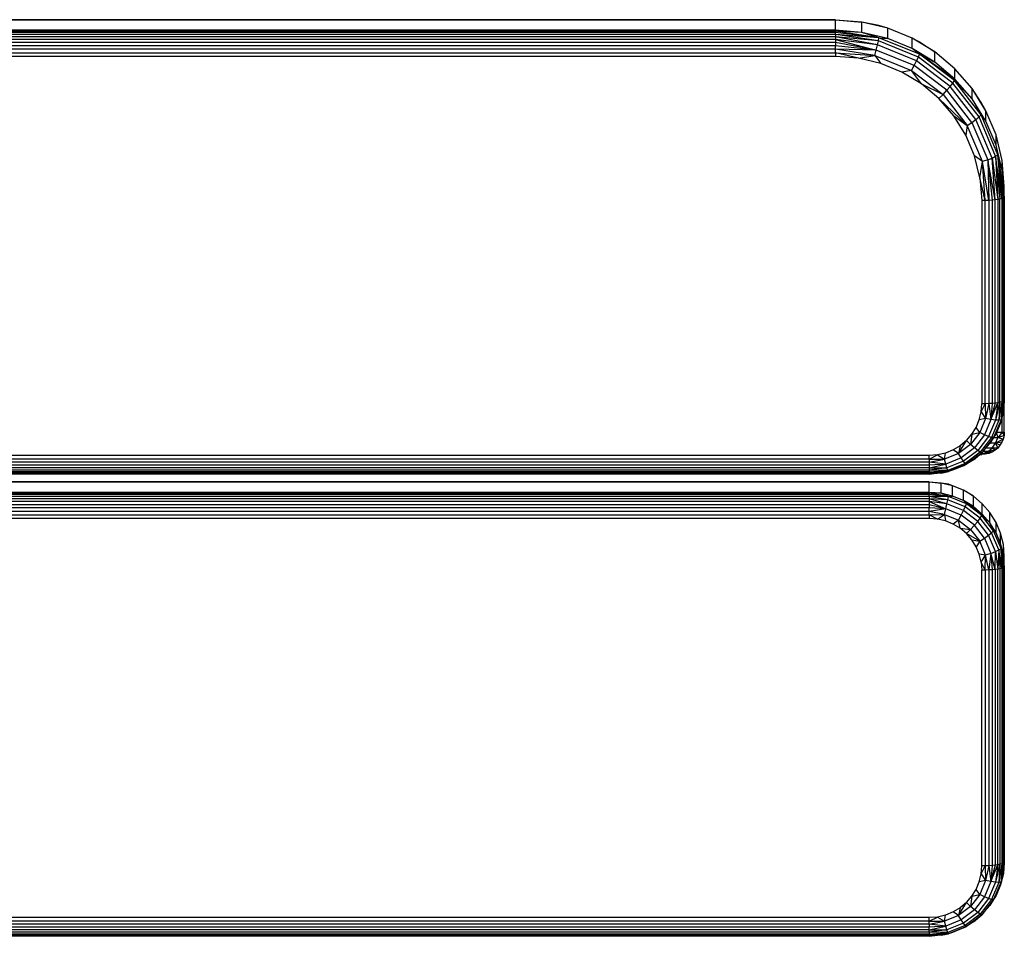
# Model space of a CAD drawing. Units: millimetres. Extents: x 7858 to 14619, y -3447 to 4009.
# Drawn here: x 11241 to 11503, y -2720 to -2476 of the extents above; entities that cross this region are included whole.
import ezdxf

# ---------------------------------------------------------------- set-up
doc = ezdxf.new("R2010")
doc.units = ezdxf.units.MM
doc.header["$MEASUREMENT"] = 0
doc.layers.add('0_Pen_No__1', color=7, linetype='Continuous', lineweight=30)

msp = doc.modelspace()

# ---------------------------------------------------------------- linework, layer by layer
at = {"layer": '0_Pen_No__1', "color": 7, "linetype": 'Continuous', "lineweight": 30}
for p, q in [((11458.3, -2475.69), (9973.3, -2475.69)), ((11458.3, -2475.77), (9973.3, -2475.77)), ((11458.3, -2475.69), (11465.34, -2476.32)), ((11458.3, -2475.69), (11458.3, -2475.77)), ((11458.3, -2478.52), (11458.3, -2475.77)), ((11465.34, -2476.32), (11458.3, -2475.77)), ((11465.34, -2479.06), (11465.34, -2476.32)), ((11472.21, -2477.94), (11465.34, -2476.32)), ((11469.89, -2477.21), (11465.34, -2476.32)), ((11472.21, -2477.94), (11469.89, -2477.21)), ((11458.3, -2478.52), (9973.3, -2478.52)), ((11458.3, -2478.75), (9973.3, -2478.75)), ((11458.3, -2479.12), (9973.3, -2479.12)), ((11458.3, -2479.63), (9973.3, -2479.63)), ((11458.3, -2480.25), (9973.3, -2480.25)), ((11465.34, -2479.06), (11458.3, -2478.52)), ((11458.3, -2478.75), (11458.3, -2478.52)), ((11458.3, -2478.75), (11458.3, -2479.12)), ((11469.89, -2480.49), (11458.3, -2478.75)), ((11465.34, -2479.06), (11458.3, -2478.75)), ((11469.89, -2480.49), (11458.3, -2479.12)), ((11458.3, -2479.63), (11458.3, -2479.12)), ((11469.74, -2481.31), (11458.3, -2479.63)), ((11458.3, -2479.63), (11458.3, -2480.25)), ((11469.89, -2480.49), (11458.3, -2479.63)), ((11458.3, -2480.25), (11458.3, -2480.98)), ((11469.49, -2482.43), (11458.3, -2480.25)), ((11469.74, -2481.31), (11458.3, -2480.25)), ((11469.89, -2480.49), (11465.34, -2479.06)), ((11472.21, -2480.69), (11465.34, -2479.06)), ((11478.73, -2480.61), (11472.21, -2477.94)), ((11472.21, -2480.69), (11472.21, -2477.94)), ((11458.3, -2480.98), (9973.3, -2480.98)), ((11458.3, -2481.79), (9973.3, -2481.79)), ((11458.3, -2482.66), (9973.3, -2482.66)), ((11469.49, -2482.43), (11458.3, -2480.98)), ((11458.3, -2480.98), (11469.17, -2483.77)), ((11458.3, -2480.98), (11458.3, -2481.79)), ((11458.3, -2481.79), (11458.3, -2482.66)), ((11469.17, -2483.77), (11458.3, -2481.79)), ((11469.17, -2483.77), (11458.3, -2482.66)), ((11458.3, -2483.58), (11458.3, -2482.66)), ((11469.17, -2483.77), (11469.49, -2482.43)), ((11469.49, -2482.43), (11469.74, -2481.31)), ((11479.92, -2486.68), (11469.49, -2482.43)), ((11469.74, -2481.31), (11469.89, -2480.49)), ((11480.4, -2485.66), (11469.74, -2481.31)), ((11480.7, -2484.9), (11469.89, -2480.49)), ((11469.89, -2480.49), (11472.21, -2480.69)), ((11478.73, -2483.35), (11472.21, -2480.69)), ((11484.75, -2484.24), (11478.73, -2480.61)), ((11478.73, -2483.35), (11478.73, -2480.61)), ((11478.73, -2480.61), (11480.7, -2481.62)), ((11480.7, -2481.62), (11484.75, -2484.24)), ((11458.3, -2483.58), (9973.3, -2483.58)), ((9973.3, -2484.52), (11458.3, -2484.52)), ((11458.3, -2485.46), (9973.3, -2485.46)), ((11468.8, -2485.25), (11458.3, -2483.58)), ((11469.17, -2483.77), (11458.3, -2483.58)), ((11458.3, -2484.52), (11458.3, -2483.58)), ((11458.3, -2484.52), (11468.8, -2485.25)), ((11464.4, -2485.93), (11458.3, -2484.52)), ((11458.3, -2484.52), (11458.3, -2485.46)), ((11464.4, -2485.93), (11458.3, -2485.46)), ((11464.4, -2485.93), (11468.8, -2485.25)), ((11468.8, -2485.25), (11469.17, -2483.77)), ((11468.8, -2485.25), (11470.35, -2487.34)), ((11468.8, -2485.25), (11478.58, -2489.24)), ((11479.3, -2487.91), (11469.17, -2483.77)), ((11480.7, -2484.9), (11478.73, -2483.35)), ((11484.75, -2486.98), (11478.73, -2483.35)), ((11480.4, -2485.66), (11480.7, -2484.9)), ((11489.98, -2491.91), (11480.7, -2484.9)), ((11480.7, -2484.9), (11484.75, -2486.98)), ((11490.12, -2491.5), (11480.7, -2484.9)), ((11484.75, -2486.98), (11484.75, -2484.24)), ((11490.12, -2488.76), (11484.75, -2484.24)), ((11470.35, -2487.34), (11464.4, -2485.93)), ((11476.01, -2489.65), (11470.35, -2487.34)), ((11478.58, -2489.24), (11479.3, -2487.91)), ((11479.3, -2487.91), (11479.92, -2486.68)), ((11488, -2494.48), (11479.3, -2487.91)), ((11479.92, -2486.68), (11480.4, -2485.66)), ((11488.88, -2493.45), (11479.92, -2486.68)), ((11489.55, -2492.58), (11480.4, -2485.66)), ((11490.12, -2491.5), (11484.75, -2486.98)), ((11478.58, -2489.24), (11476.01, -2489.65)), ((11481.22, -2492.8), (11476.01, -2489.65)), ((11478.58, -2489.24), (11486.98, -2495.59)), ((11481.22, -2492.8), (11478.58, -2489.24)), ((11490.12, -2488.76), (11489.98, -2488.64)), ((11490.12, -2491.5), (11490.12, -2488.76)), ((11494.71, -2494.05), (11490.12, -2488.76)), ((11485.88, -2496.71), (11481.22, -2492.8)), ((11481.22, -2492.8), (11486.98, -2495.59)), ((11488, -2494.48), (11488.88, -2493.45)), ((11488.88, -2493.45), (11489.55, -2492.58)), ((11495.75, -2502.28), (11488.88, -2493.45)), ((11489.55, -2492.58), (11489.98, -2491.91)), ((11496.58, -2501.59), (11489.55, -2492.58)), ((11490.12, -2491.5), (11489.98, -2491.91)), ((11497.09, -2501.05), (11489.98, -2491.91)), ((11489.98, -2491.91), (11494.71, -2496.79)), ((11494.71, -2496.79), (11490.12, -2491.5)), ((11486.98, -2495.59), (11485.88, -2496.71)), ((11486.98, -2495.59), (11488, -2494.48)), ((11486.98, -2495.59), (11493.42, -2503.87)), ((11494.67, -2503.05), (11488, -2494.48)), ((11494.71, -2496.79), (11494.71, -2494.05)), ((11498.4, -2499.98), (11494.71, -2494.05)), ((11497.09, -2497.78), (11494.71, -2494.05)), ((11493.42, -2503.87), (11485.88, -2496.71)), ((11489.85, -2501.3), (11485.88, -2496.71)), ((11497.09, -2501.05), (11494.71, -2496.79)), ((11498.4, -2502.72), (11494.71, -2496.79)), ((11498.4, -2499.98), (11497.09, -2497.78)), ((11493.05, -2506.44), (11489.85, -2501.3)), ((11489.85, -2501.3), (11493.42, -2503.87)), ((11496.58, -2501.59), (11497.09, -2501.05)), ((11501.57, -2511.7), (11497.09, -2501.05)), ((11497.09, -2501.05), (11498.4, -2502.72)), ((11501.1, -2506.41), (11498.4, -2499.98)), ((11498.4, -2502.72), (11498.4, -2499.98)), ((11493.42, -2503.87), (11493.05, -2506.44)), ((11493.42, -2503.87), (11494.67, -2503.05)), ((11497.47, -2513.5), (11493.42, -2503.87)), ((11494.67, -2503.05), (11495.75, -2502.28)), ((11494.67, -2503.05), (11498.87, -2513.03)), ((11495.75, -2502.28), (11496.58, -2501.59)), ((11500.07, -2512.55), (11495.75, -2502.28)), ((11500.99, -2512.1), (11496.58, -2501.59)), ((11501.1, -2509.15), (11498.4, -2502.72)), ((11495.39, -2512.01), (11493.05, -2506.44)), ((11502.75, -2513.17), (11501.1, -2506.41)), ((11501.1, -2509.15), (11501.1, -2506.41)), ((11501.57, -2511.7), (11501.1, -2509.15)), ((11502.75, -2515.92), (11501.1, -2509.15)), ((11500.99, -2512.1), (11501.57, -2511.7)), ((11502.65, -2523.32), (11501.57, -2511.7)), ((11503.01, -2523.17), (11501.57, -2511.7)), ((11501.57, -2511.7), (11502.75, -2515.92)), ((11501.57, -2511.7), (11503.23, -2523.01)), ((11497.47, -2513.5), (11495.39, -2512.01)), ((11496.82, -2517.87), (11495.39, -2512.01)), ((11496.82, -2517.87), (11497.47, -2513.5)), ((11498.87, -2513.03), (11497.47, -2513.5)), ((11499.15, -2523.83), (11497.47, -2513.5)), ((11498.24, -2523.87), (11497.47, -2513.5)), ((11498.87, -2513.03), (11500.07, -2512.55)), ((11498.87, -2513.03), (11499.15, -2523.83)), ((11498.87, -2513.03), (11500.02, -2523.77)), ((11500.83, -2523.68), (11498.87, -2513.03)), ((11500.07, -2512.55), (11500.99, -2512.1)), ((11500.07, -2512.55), (11501.54, -2523.58)), ((11500.83, -2523.68), (11500.07, -2512.55)), ((11502.65, -2523.32), (11500.99, -2512.1)), ((11500.99, -2512.1), (11502.15, -2523.46)), ((11500.99, -2512.1), (11501.54, -2523.58)), ((11502.75, -2515.92), (11502.75, -2513.17)), ((11503.3, -2520.11), (11502.75, -2513.17)), ((11503.23, -2523.01), (11502.75, -2515.92)), ((11503.3, -2522.85), (11502.75, -2515.92)), ((11496.82, -2517.87), (11497.3, -2523.88)), ((11498.24, -2523.87), (11496.82, -2517.87)), ((11503.3, -2522.85), (11503.3, -2520.11)), ((11498.24, -2523.87), (11497.3, -2523.88)), ((11497.3, -2523.88), (11497.3, -2578.07)), ((11499.15, -2523.83), (11498.24, -2523.87)), ((11498.24, -2578.05), (11498.24, -2523.87)), ((11500.02, -2523.77), (11499.15, -2523.83)), ((11499.15, -2523.83), (11499.15, -2578.02)), ((11500.83, -2523.68), (11500.02, -2523.77)), ((11500.02, -2523.77), (11500.02, -2577.95)), ((11501.54, -2523.58), (11500.83, -2523.68)), ((11500.83, -2577.87), (11500.83, -2523.68)), ((11502.15, -2523.46), (11501.54, -2523.58)), ((11501.54, -2523.58), (11501.54, -2577.76)), ((11502.15, -2523.46), (11502.65, -2523.32)), ((11502.15, -2577.64), (11502.15, -2523.46)), ((11502.65, -2523.32), (11503.01, -2523.17)), ((11502.65, -2523.32), (11502.65, -2577.5)), ((11503.01, -2523.17), (11503.23, -2523.01)), ((11503.01, -2523.17), (11503.01, -2577.35)), ((11503.23, -2523.01), (11503.3, -2522.85)), ((11503.23, -2577.2), (11503.23, -2523.01)), ((11503.3, -2522.85), (11503.3, -2577.04)), ((11502.65, -2577.5), (11501.84, -2582.45)), ((11502.65, -2577.5), (11502.15, -2577.64)), ((11503.23, -2577.2), (11502.42, -2582.35)), ((11503.01, -2577.35), (11502.42, -2582.35)), ((11502.65, -2577.5), (11502.42, -2582.35)), ((11503.01, -2577.35), (11502.65, -2577.5)), ((11503.23, -2577.2), (11503.01, -2577.35)), ((11503.3, -2577.04), (11503.05, -2580.12)), ((11503.23, -2577.2), (11503.05, -2580.12)), ((11503.3, -2577.04), (11503.23, -2577.2)), ((11503.3, -2585.59), (11503.3, -2577.04)), ((11497.13, -2580.22), (11498.24, -2578.05)), ((11497.13, -2580.22), (11497.3, -2578.07)), ((11498.24, -2578.05), (11497.3, -2578.07)), ((11499.15, -2578.02), (11498.24, -2578.05)), ((11498.24, -2578.05), (11498.32, -2582)), ((11499.15, -2578.02), (11498.32, -2582)), ((11500.02, -2577.95), (11499.15, -2578.02)), ((11499.15, -2578.02), (11499.72, -2582.26)), ((11499.72, -2582.26), (11501.54, -2577.76)), ((11500.83, -2577.87), (11499.72, -2582.26)), ((11500.02, -2577.95), (11499.72, -2582.26)), ((11500.83, -2577.87), (11500.02, -2577.95)), ((11501.54, -2577.76), (11500.83, -2577.87)), ((11502.15, -2577.64), (11500.92, -2582.42)), ((11501.54, -2577.76), (11500.92, -2582.42)), ((11502.15, -2577.64), (11501.54, -2577.76)), ((11502.15, -2577.64), (11501.84, -2582.45)), ((11503.05, -2580.12), (11502.32, -2583.13)), ((11503.05, -2580.12), (11502.42, -2582.35)), ((11495.77, -2584.33), (11496.62, -2582.33)), ((11496.62, -2582.33), (11497.13, -2580.22)), ((11498.32, -2582), (11496.62, -2582.33)), ((11498.32, -2582), (11496.77, -2585.69)), ((11497.13, -2580.22), (11498.32, -2582)), ((11499.72, -2582.26), (11498.02, -2586.3)), ((11499.72, -2582.26), (11498.32, -2582)), ((11500.92, -2582.42), (11499.1, -2586.75)), ((11500.92, -2582.42), (11499.72, -2582.26)), ((11501.84, -2582.45), (11499.92, -2587.01)), ((11502.42, -2582.35), (11500.44, -2587.05)), ((11501.84, -2582.45), (11500.92, -2582.42)), ((11502.42, -2582.35), (11501.84, -2582.45)), ((11502.32, -2583.13), (11502.42, -2582.35)), ((11502.75, -2585.59), (11502.75, -2581.38)), ((11494.63, -2586.17), (11495.77, -2584.33)), ((11496.77, -2585.69), (11495.77, -2584.33)), ((11502.32, -2583.13), (11501.12, -2585.98)), ((11491.08, -2591.3), (11493.2, -2587.82)), ((11493.2, -2587.82), (11491.53, -2589.22)), ((11493.2, -2587.82), (11494.63, -2586.17)), ((11494.3, -2588.87), (11493.2, -2587.82)), ((11496.77, -2585.69), (11494.3, -2588.87)), ((11494.63, -2586.17), (11494.3, -2588.87)), ((11494.63, -2586.17), (11496.77, -2585.69)), ((11498.02, -2586.3), (11495.32, -2589.77)), ((11499.1, -2586.75), (11496.2, -2590.47)), ((11498.02, -2586.3), (11496.77, -2585.69)), ((11499.92, -2587.01), (11496.87, -2590.92)), ((11500.44, -2587.05), (11497.3, -2591.09)), ((11500.44, -2587.05), (11497.44, -2590.97)), ((11499.1, -2586.75), (11498.02, -2586.3)), ((11499.92, -2587.01), (11499.1, -2586.75)), ((11500.45, -2587.05), (11499.48, -2588.62)), ((11499.48, -2588.62), (11500.44, -2587.05)), ((11500.44, -2587.05), (11499.92, -2587.01)), ((11501.57, -2587.15), (11500.4, -2587.15)), ((11501.12, -2585.98), (11500.44, -2587.05)), ((11500.99, -2588.59), (11501.57, -2587.15)), ((11503.01, -2587.45), (11500.99, -2588.59)), ((11501.18, -2585.85), (11501.57, -2587.15)), ((11501.28, -2585.59), (11502.75, -2585.59)), ((11502.75, -2585.59), (11501.57, -2587.15)), ((11503.23, -2586.53), (11501.57, -2587.15)), ((11503.01, -2587.45), (11501.57, -2587.15)), ((11503.01, -2587.45), (11502.65, -2588.32)), ((11502.75, -2585.59), (11503.23, -2586.53)), ((11502.75, -2585.59), (11503.3, -2585.59)), ((11503.23, -2586.53), (11503.01, -2587.45)), ((11503.3, -2585.59), (11503.23, -2586.53)), ((11489.66, -2590.36), (11487.63, -2591.18)), ((11491.53, -2589.22), (11489.66, -2590.36)), ((11491.08, -2591.3), (11489.66, -2590.36)), ((11494.3, -2588.87), (11491.08, -2591.3)), ((11491.53, -2589.22), (11491.08, -2591.3)), ((11495.32, -2589.77), (11491.8, -2592.43)), ((11496.2, -2590.47), (11492.42, -2593.33)), ((11495.32, -2589.77), (11494.3, -2588.87)), ((11496.2, -2590.47), (11495.32, -2589.77)), ((11496.87, -2590.92), (11496.2, -2590.47)), ((11499.48, -2588.62), (11497.44, -2590.97)), ((11500.07, -2589.84), (11498.43, -2589.84)), ((11498.87, -2590.79), (11500.07, -2589.84)), ((11500.83, -2590.45), (11498.87, -2590.79)), ((11500.99, -2588.59), (11499.5, -2588.59)), ((11500.83, -2590.45), (11500.02, -2590.94)), ((11500.07, -2589.84), (11500.99, -2588.59)), ((11501.54, -2589.84), (11500.07, -2589.84)), ((11500.83, -2590.45), (11500.07, -2589.84)), ((11501.54, -2589.84), (11500.83, -2590.45)), ((11502.65, -2588.32), (11500.99, -2588.59)), ((11502.15, -2589.12), (11500.99, -2588.59)), ((11500.99, -2588.59), (11501.54, -2589.84)), ((11502.15, -2589.12), (11501.54, -2589.84)), ((11502.65, -2588.32), (11502.15, -2589.12)), ((11483.3, -2591.86), (11018.3, -2591.86)), ((11483.3, -2592.77), (11018.3, -2592.77)), ((11485.49, -2591.69), (11483.3, -2591.86)), ((11483.3, -2592.77), (11485.49, -2591.69)), ((11483.3, -2592.77), (11483.3, -2591.86)), ((11483.3, -2592.77), (11483.3, -2593.63)), ((11483.3, -2592.77), (11487.33, -2592.83)), ((11483.3, -2593.63), (11487.33, -2592.83)), ((11487.63, -2591.18), (11485.49, -2591.69)), ((11485.49, -2591.69), (11487.33, -2592.83)), ((11487.33, -2592.83), (11487.63, -2591.18)), ((11491.08, -2591.3), (11487.33, -2592.83)), ((11487.7, -2594.11), (11487.33, -2592.83)), ((11491.8, -2592.43), (11487.7, -2594.11)), ((11491.8, -2592.43), (11491.08, -2591.3)), ((11492.42, -2593.33), (11491.8, -2592.43)), ((11496.87, -2590.92), (11492.9, -2593.93)), ((11497.3, -2591.09), (11493.2, -2594.19)), ((11495.06, -2592.98), (11493.2, -2594.19)), ((11495.06, -2592.98), (11497.3, -2591.09)), ((11496.7, -2591.59), (11496.82, -2591.59)), ((11496.82, -2591.59), (11497.47, -2591.39)), ((11498.24, -2591.52), (11496.82, -2591.59)), ((11496.82, -2591.59), (11497.3, -2591.59)), ((11497.3, -2591.09), (11496.87, -2590.92)), ((11496.88, -2591.45), (11497.47, -2591.39)), ((11497.47, -2591.39), (11496.95, -2591.39)), ((11497.44, -2590.97), (11497.3, -2591.09)), ((11498.24, -2591.52), (11497.3, -2591.59)), ((11497.47, -2591.39), (11498.87, -2590.79)), ((11500.02, -2590.94), (11497.47, -2591.39)), ((11499.15, -2591.3), (11497.47, -2591.39)), ((11498.24, -2591.52), (11497.47, -2591.39)), ((11498.87, -2590.79), (11497.6, -2590.79)), ((11499.15, -2591.3), (11498.24, -2591.52)), ((11500.02, -2590.94), (11498.87, -2590.79)), ((11500.02, -2590.94), (11499.15, -2591.3)), ((11483.3, -2593.63), (11018.3, -2593.63)), ((11483.3, -2594.43), (11018.3, -2594.43)), ((11483.3, -2595.14), (11018.3, -2595.14)), ((11483.3, -2595.74), (11018.3, -2595.74)), ((11483.3, -2593.63), (11483.3, -2594.43)), ((11487.7, -2594.11), (11483.3, -2593.63)), ((11487.7, -2594.11), (11483.3, -2594.43)), ((11483.3, -2595.14), (11487.7, -2594.11)), ((11483.3, -2594.43), (11483.3, -2595.14)), ((11488.02, -2595.12), (11483.3, -2595.74)), ((11483.3, -2595.14), (11488.02, -2595.12)), ((11483.3, -2595.14), (11483.3, -2595.74)), ((11483.3, -2595.74), (11483.3, -2596.22)), ((11488.27, -2595.82), (11483.3, -2595.74)), ((11488.27, -2595.82), (11483.3, -2596.56)), ((11483.3, -2596.22), (11488.27, -2595.82)), ((11488.02, -2595.12), (11487.7, -2594.11)), ((11492.42, -2593.33), (11488.02, -2595.12)), ((11488.27, -2595.82), (11488.02, -2595.12)), ((11492.9, -2593.93), (11488.27, -2595.82)), ((11488.42, -2596.14), (11488.27, -2595.82)), ((11493.2, -2594.19), (11488.42, -2596.14)), ((11489.48, -2595.78), (11488.42, -2596.14)), ((11492.38, -2594.59), (11489.48, -2595.78)), ((11492.38, -2594.59), (11493.2, -2594.19)), ((11492.9, -2593.93), (11492.42, -2593.33)), ((11493.2, -2594.19), (11492.9, -2593.93)), ((11483.3, -2596.22), (11018.3, -2596.22)), ((11483.3, -2596.56), (11018.3, -2596.56)), ((11483.3, -2596.77), (11018.3, -2596.77)), ((11483.3, -2596.83), (11018.3, -2596.83)), ((11488.42, -2596.14), (11483.3, -2596.56)), ((11488.42, -2596.14), (11483.3, -2596.77)), ((11483.3, -2596.83), (11488.42, -2596.14)), ((11483.3, -2596.22), (11483.3, -2596.56)), ((11486.43, -2596.5), (11483.3, -2596.83)), ((11483.3, -2596.56), (11483.3, -2596.77)), ((11483.3, -2596.77), (11483.3, -2596.83)), ((11486.43, -2596.5), (11488.42, -2596.14)), ((11483.3, -2598.84), (11018.3, -2598.84)), ((11483.3, -2598.92), (11018.3, -2598.92)), ((11483.3, -2598.92), (11483.3, -2598.84)), ((11483.3, -2598.84), (11486.43, -2599.17)), ((11483.3, -2601.67), (11483.3, -2598.92)), ((11486.43, -2599.17), (11483.3, -2598.92)), ((11486.43, -2601.91), (11486.43, -2599.17)), ((11489.48, -2599.89), (11486.43, -2599.17)), ((11488.42, -2599.52), (11486.43, -2599.17)), ((11489.48, -2599.89), (11488.42, -2599.52)), ((11492.38, -2601.07), (11489.48, -2599.89)), ((11489.48, -2602.63), (11489.48, -2599.89)), ((11495.06, -2602.69), (11492.38, -2601.07)), ((11492.38, -2603.81), (11492.38, -2601.07)), ((11492.38, -2601.07), (11493.2, -2601.47)), ((11483.3, -2601.67), (11018.3, -2601.67)), ((11483.3, -2601.9), (11018.3, -2601.9)), ((11483.3, -2602.27), (11018.3, -2602.27)), ((11483.3, -2602.78), (11018.3, -2602.78)), ((11483.3, -2603.4), (11018.3, -2603.4)), ((11486.43, -2601.91), (11483.3, -2601.67)), ((11483.3, -2601.9), (11483.3, -2601.67)), ((11483.3, -2601.9), (11483.3, -2602.27)), ((11488.42, -2602.8), (11483.3, -2601.9)), ((11486.43, -2601.91), (11483.3, -2601.9)), ((11488.42, -2602.8), (11483.3, -2602.27)), ((11483.3, -2602.78), (11483.3, -2602.27)), ((11488.27, -2603.62), (11483.3, -2602.78)), ((11483.3, -2602.78), (11483.3, -2603.4)), ((11488.42, -2602.8), (11483.3, -2602.78)), ((11483.3, -2603.4), (11483.3, -2604.13)), ((11488.02, -2604.74), (11483.3, -2603.4)), ((11488.27, -2603.62), (11483.3, -2603.4)), ((11488.42, -2602.8), (11486.43, -2601.91)), ((11489.48, -2602.63), (11486.43, -2601.91)), ((11488.02, -2604.74), (11488.27, -2603.62)), ((11488.27, -2603.62), (11488.42, -2602.8)), ((11492.9, -2605.51), (11488.27, -2603.62)), ((11488.42, -2602.8), (11489.48, -2602.63)), ((11493.2, -2604.75), (11488.42, -2602.8)), ((11492.38, -2603.81), (11489.48, -2602.63)), ((11493.2, -2601.47), (11495.06, -2602.69)), ((11495.06, -2605.43), (11495.06, -2602.69)), ((11497.44, -2604.7), (11495.06, -2602.69)), ((11483.3, -2604.13), (11018.3, -2604.13)), ((11483.3, -2604.94), (11018.3, -2604.94)), ((11483.3, -2605.81), (11018.3, -2605.81)), ((11488.02, -2604.74), (11483.3, -2604.13)), ((11483.3, -2604.13), (11487.7, -2606.08)), ((11483.3, -2604.13), (11483.3, -2604.94)), ((11483.3, -2604.94), (11483.3, -2605.81)), ((11487.7, -2606.08), (11483.3, -2604.94)), ((11487.7, -2606.08), (11483.3, -2605.81)), ((11483.3, -2606.73), (11483.3, -2605.81)), ((11487.7, -2606.08), (11483.3, -2606.73)), ((11487.33, -2607.56), (11487.7, -2606.08)), ((11487.7, -2606.08), (11488.02, -2604.74)), ((11491.8, -2607.76), (11487.7, -2606.08)), ((11492.42, -2606.53), (11488.02, -2604.74)), ((11493.2, -2604.75), (11492.38, -2603.81)), ((11495.06, -2605.43), (11492.38, -2603.81)), ((11492.42, -2606.53), (11492.9, -2605.51)), ((11492.9, -2605.51), (11493.2, -2604.75)), ((11496.87, -2608.51), (11492.9, -2605.51)), ((11497.3, -2607.85), (11493.2, -2604.75)), ((11493.2, -2604.75), (11495.06, -2605.43)), ((11497.44, -2607.44), (11493.2, -2604.75)), ((11497.44, -2607.44), (11495.06, -2605.43)), ((11497.44, -2604.7), (11497.3, -2604.57)), ((11497.44, -2607.44), (11497.44, -2604.7)), ((11499.48, -2607.05), (11497.44, -2604.7)), ((11483.3, -2606.73), (11018.3, -2606.73)), ((11018.3, -2607.67), (11483.3, -2607.67)), ((11483.3, -2608.61), (11018.3, -2608.61)), ((11487.33, -2607.56), (11483.3, -2606.73)), ((11483.3, -2607.67), (11483.3, -2606.73)), ((11483.3, -2607.67), (11487.33, -2607.56)), ((11485.49, -2608.78), (11483.3, -2607.67)), ((11483.3, -2607.67), (11483.3, -2608.61)), ((11485.49, -2608.78), (11483.3, -2608.61)), ((11485.49, -2608.78), (11487.33, -2607.56)), ((11487.63, -2609.28), (11485.49, -2608.78)), ((11487.33, -2607.56), (11487.63, -2609.28)), ((11487.33, -2607.56), (11491.08, -2609.09)), ((11491.08, -2609.09), (11491.8, -2607.76)), ((11491.8, -2607.76), (11492.42, -2606.53)), ((11495.32, -2610.42), (11491.8, -2607.76)), ((11496.2, -2609.39), (11492.42, -2606.53)), ((11496.2, -2609.39), (11496.87, -2608.51)), ((11496.87, -2608.51), (11497.3, -2607.85)), ((11499.92, -2612.43), (11496.87, -2608.51)), ((11497.3, -2607.85), (11497.44, -2607.44)), ((11500.44, -2611.89), (11497.3, -2607.85)), ((11497.3, -2607.85), (11499.48, -2609.79)), ((11499.48, -2609.79), (11497.44, -2607.44)), ((11499.48, -2609.79), (11499.48, -2607.05)), ((11501.12, -2609.68), (11499.48, -2607.05)), ((11489.66, -2610.11), (11487.63, -2609.28)), ((11491.08, -2609.09), (11489.66, -2610.11)), ((11491.53, -2611.24), (11489.66, -2610.11)), ((11491.08, -2609.09), (11494.3, -2611.53)), ((11491.53, -2611.24), (11491.08, -2609.09)), ((11493.2, -2612.65), (11491.53, -2611.24)), ((11491.53, -2611.24), (11494.3, -2611.53)), ((11494.3, -2611.53), (11493.2, -2612.65)), ((11494.3, -2611.53), (11495.32, -2610.42)), ((11494.3, -2611.53), (11496.77, -2614.7)), ((11495.32, -2610.42), (11496.2, -2609.39)), ((11498.02, -2613.89), (11495.32, -2610.42)), ((11499.1, -2613.11), (11496.2, -2609.39)), ((11500.44, -2611.89), (11499.48, -2609.79)), ((11501.12, -2612.43), (11499.48, -2609.79)), ((11502.32, -2612.54), (11501.12, -2609.68)), ((11501.12, -2612.43), (11501.12, -2609.68)), ((11496.77, -2614.7), (11493.2, -2612.65)), ((11494.63, -2614.29), (11493.2, -2612.65)), ((11496.77, -2614.7), (11498.02, -2613.89)), ((11498.02, -2613.89), (11499.1, -2613.11)), ((11498.02, -2613.89), (11499.72, -2617.93)), ((11499.1, -2613.11), (11499.92, -2612.43)), ((11500.92, -2617.45), (11499.1, -2613.11)), ((11499.92, -2612.43), (11500.44, -2611.89)), ((11501.84, -2616.99), (11499.92, -2612.43)), ((11502.42, -2616.59), (11500.44, -2611.89)), ((11500.44, -2611.89), (11501.12, -2612.43)), ((11502.32, -2615.28), (11501.12, -2612.43)), ((11503.05, -2615.55), (11502.32, -2612.54)), ((11502.32, -2615.28), (11502.32, -2612.54)), ((11495.77, -2616.14), (11494.63, -2614.29)), ((11494.63, -2614.29), (11496.77, -2614.7)), ((11496.77, -2614.7), (11495.77, -2616.14)), ((11496.62, -2618.14), (11495.77, -2616.14)), ((11498.32, -2618.4), (11496.77, -2614.7)), ((11501.84, -2616.99), (11502.42, -2616.59)), ((11502.42, -2616.59), (11502.32, -2615.28)), ((11503.05, -2618.29), (11502.32, -2615.28)), ((11502.65, -2621.84), (11502.42, -2616.59)), ((11503.01, -2621.69), (11502.42, -2616.59)), ((11502.42, -2616.59), (11503.05, -2618.29)), ((11502.42, -2616.59), (11503.23, -2621.53)), ((11503.05, -2618.29), (11503.05, -2615.55)), ((11503.3, -2618.63), (11503.05, -2615.55)), ((11498.32, -2618.4), (11496.62, -2618.14)), ((11497.13, -2620.24), (11496.62, -2618.14)), ((11497.13, -2620.24), (11498.32, -2618.4)), ((11498.24, -2622.39), (11498.32, -2618.4)), ((11499.72, -2617.93), (11498.32, -2618.4)), ((11499.15, -2622.35), (11498.32, -2618.4)), ((11499.72, -2617.93), (11499.15, -2622.35)), ((11499.72, -2617.93), (11500.92, -2617.45)), ((11499.72, -2617.93), (11500.02, -2622.29)), ((11500.83, -2622.2), (11499.72, -2617.93)), ((11500.83, -2622.2), (11500.92, -2617.45)), ((11500.92, -2617.45), (11501.84, -2616.99)), ((11500.92, -2617.45), (11501.54, -2622.1)), ((11501.84, -2616.99), (11501.54, -2622.1)), ((11502.65, -2621.84), (11501.84, -2616.99)), ((11501.84, -2616.99), (11502.15, -2621.98)), ((11503.23, -2621.53), (11503.05, -2618.29)), ((11503.3, -2621.37), (11503.05, -2618.29)), ((11503.3, -2621.37), (11503.3, -2618.63)), ((11497.13, -2620.24), (11497.3, -2622.4)), ((11498.24, -2622.39), (11497.13, -2620.24)), ((11501.54, -2622.1), (11500.83, -2622.2)), ((11501.54, -2622.1), (11502.15, -2621.98)), ((11501.54, -2700.91), (11501.54, -2622.1)), ((11502.15, -2621.98), (11502.65, -2621.84)), ((11502.15, -2621.98), (11502.15, -2700.79)), ((11502.65, -2621.84), (11503.01, -2621.69)), ((11502.65, -2621.84), (11502.65, -2700.65)), ((11503.01, -2621.69), (11503.23, -2621.53)), ((11503.01, -2621.69), (11503.01, -2700.5)), ((11503.23, -2621.53), (11503.3, -2621.37)), ((11503.23, -2621.53), (11503.23, -2700.35)), ((11503.3, -2621.37), (11503.3, -2700.19)), ((11498.24, -2622.39), (11497.3, -2622.4)), ((11497.3, -2701.22), (11497.3, -2622.4)), ((11499.15, -2622.35), (11498.24, -2622.39)), ((11498.24, -2622.39), (11498.24, -2701.2)), ((11500.02, -2622.29), (11499.15, -2622.35)), ((11499.15, -2622.35), (11499.15, -2701.16)), ((11500.83, -2622.2), (11500.02, -2622.29)), ((11500.02, -2622.29), (11500.02, -2701.1)), ((11500.83, -2622.2), (11500.83, -2701.02)), ((11502.15, -2700.79), (11500.92, -2705.57)), ((11502.15, -2700.79), (11501.54, -2700.91)), ((11502.65, -2700.65), (11501.84, -2705.6)), ((11502.15, -2700.79), (11501.84, -2705.6)), ((11502.65, -2700.65), (11502.15, -2700.79)), ((11503.23, -2700.35), (11502.42, -2705.5)), ((11503.01, -2700.5), (11502.42, -2705.5)), ((11502.65, -2700.65), (11502.42, -2705.5)), ((11503.01, -2700.5), (11502.65, -2700.65)), ((11503.23, -2700.35), (11503.01, -2700.5)), ((11503.3, -2700.19), (11503.05, -2703.27)), ((11503.23, -2700.35), (11503.05, -2703.27)), ((11503.3, -2700.19), (11503.23, -2700.35)), ((11496.62, -2705.48), (11497.13, -2703.37)), ((11497.13, -2703.37), (11498.24, -2701.2)), ((11497.13, -2703.37), (11497.3, -2701.22)), ((11497.13, -2703.37), (11498.32, -2705.15)), ((11498.24, -2701.2), (11497.3, -2701.22)), ((11499.15, -2701.16), (11498.24, -2701.2)), ((11498.24, -2701.2), (11498.32, -2705.15)), ((11499.15, -2701.16), (11498.32, -2705.15)), ((11500.02, -2701.1), (11499.15, -2701.16)), ((11499.15, -2701.16), (11499.72, -2705.41)), ((11499.72, -2705.41), (11501.54, -2700.91)), ((11500.83, -2701.02), (11499.72, -2705.41)), ((11500.02, -2701.1), (11499.72, -2705.41)), ((11500.83, -2701.02), (11500.02, -2701.1)), ((11501.54, -2700.91), (11500.83, -2701.02)), ((11501.54, -2700.91), (11500.92, -2705.57)), ((11503.05, -2703.27), (11502.32, -2706.28)), ((11503.05, -2703.27), (11502.42, -2705.5)), ((11495.77, -2707.48), (11496.62, -2705.48)), ((11498.32, -2705.15), (11496.62, -2705.48)), ((11498.32, -2705.15), (11496.77, -2708.84)), ((11499.72, -2705.41), (11498.02, -2709.45)), ((11499.72, -2705.41), (11498.32, -2705.15)), ((11500.92, -2705.57), (11499.1, -2709.9)), ((11500.92, -2705.57), (11499.72, -2705.41)), ((11501.84, -2705.6), (11499.92, -2710.16)), ((11502.42, -2705.5), (11500.44, -2710.2)), ((11501.84, -2705.6), (11500.92, -2705.57)), ((11502.42, -2705.5), (11501.84, -2705.6)), ((11502.32, -2706.28), (11502.42, -2705.5)), ((11494.63, -2709.32), (11495.77, -2707.48)), ((11496.77, -2708.84), (11495.77, -2707.48)), ((11502.32, -2706.28), (11501.12, -2709.13)), ((11491.08, -2714.45), (11493.2, -2710.97)), ((11493.2, -2710.97), (11491.53, -2712.37)), ((11493.2, -2710.97), (11494.63, -2709.32)), ((11494.3, -2712.01), (11493.2, -2710.97)), ((11496.77, -2708.84), (11494.3, -2712.01)), ((11494.63, -2709.32), (11494.3, -2712.01)), ((11494.63, -2709.32), (11496.77, -2708.84)), ((11498.02, -2709.45), (11495.32, -2712.92)), ((11499.1, -2709.9), (11496.2, -2713.62)), ((11498.02, -2709.45), (11496.77, -2708.84)), ((11499.92, -2710.16), (11496.87, -2714.07)), ((11500.44, -2710.2), (11497.3, -2714.24)), ((11500.44, -2710.2), (11497.44, -2714.12)), ((11499.1, -2709.9), (11498.02, -2709.45)), ((11499.92, -2710.16), (11499.1, -2709.9)), ((11500.45, -2710.2), (11499.48, -2711.77)), ((11499.48, -2711.77), (11500.44, -2710.2)), ((11500.44, -2710.2), (11499.92, -2710.16)), ((11501.12, -2709.13), (11500.44, -2710.2)), ((11489.66, -2713.5), (11487.63, -2714.33)), ((11491.53, -2712.37), (11489.66, -2713.5)), ((11491.08, -2714.45), (11489.66, -2713.5)), ((11494.3, -2712.01), (11491.08, -2714.45)), ((11491.53, -2712.37), (11491.08, -2714.45)), ((11495.32, -2712.92), (11491.8, -2715.58)), ((11496.2, -2713.62), (11492.42, -2716.48)), ((11495.32, -2712.92), (11494.3, -2712.01)), ((11496.2, -2713.62), (11495.32, -2712.92)), ((11496.87, -2714.07), (11496.2, -2713.62)), ((11499.48, -2711.77), (11497.44, -2714.12)), ((11483.3, -2715.01), (11018.3, -2715.01)), ((11483.3, -2715.92), (11018.3, -2715.92)), ((11485.49, -2714.84), (11483.3, -2715.01)), ((11483.3, -2715.92), (11485.49, -2714.84)), ((11483.3, -2715.92), (11483.3, -2715.01)), ((11483.3, -2716.78), (11483.3, -2715.92)), ((11483.3, -2715.92), (11487.33, -2715.98)), ((11483.3, -2716.78), (11487.33, -2715.98)), ((11487.63, -2714.33), (11485.49, -2714.84)), ((11485.49, -2714.84), (11487.33, -2715.98)), ((11487.33, -2715.98), (11487.63, -2714.33)), ((11491.08, -2714.45), (11487.33, -2715.98)), ((11487.7, -2717.25), (11487.33, -2715.98)), ((11491.8, -2715.58), (11487.7, -2717.25)), ((11492.42, -2716.48), (11488.02, -2718.27)), ((11491.8, -2715.58), (11491.08, -2714.45)), ((11492.42, -2716.48), (11491.8, -2715.58)), ((11492.9, -2717.08), (11492.42, -2716.48)), ((11496.87, -2714.07), (11492.9, -2717.08)), ((11497.3, -2714.24), (11493.2, -2717.34)), ((11495.06, -2716.13), (11493.2, -2717.34)), ((11495.06, -2716.13), (11497.3, -2714.24)), ((11497.3, -2714.24), (11496.87, -2714.07)), ((11497.44, -2714.12), (11497.3, -2714.24)), ((11483.3, -2716.78), (11018.3, -2716.78)), ((11483.3, -2717.58), (11018.3, -2717.58)), ((11483.3, -2718.29), (11018.3, -2718.29)), ((11483.3, -2718.89), (11018.3, -2718.89)), ((11487.7, -2717.25), (11483.3, -2716.78)), ((11483.3, -2716.78), (11483.3, -2717.58)), ((11487.7, -2717.25), (11483.3, -2717.58)), ((11483.3, -2718.29), (11487.7, -2717.25)), ((11483.3, -2718.29), (11483.3, -2717.58)), ((11488.02, -2718.27), (11483.3, -2718.89)), ((11483.3, -2718.29), (11488.02, -2718.27)), ((11483.3, -2718.89), (11483.3, -2718.29)), ((11488.27, -2718.97), (11483.3, -2718.89)), ((11483.3, -2718.89), (11483.3, -2719.37)), ((11488.27, -2718.97), (11483.3, -2719.71)), ((11483.3, -2719.37), (11488.27, -2718.97)), ((11488.02, -2718.27), (11487.7, -2717.25)), ((11488.27, -2718.97), (11488.02, -2718.27)), ((11492.9, -2717.08), (11488.27, -2718.97)), ((11488.42, -2719.29), (11488.27, -2718.97)), ((11493.2, -2717.34), (11488.42, -2719.29)), ((11489.48, -2718.93), (11488.42, -2719.29)), ((11492.38, -2717.74), (11489.48, -2718.93)), ((11492.38, -2717.74), (11493.2, -2717.34)), ((11493.2, -2717.34), (11492.9, -2717.08)), ((11483.3, -2719.37), (11018.3, -2719.37)), ((11483.3, -2719.71), (11018.3, -2719.71)), ((11483.3, -2719.92), (11018.3, -2719.92)), ((11483.3, -2719.98), (11018.3, -2719.98)), ((11488.42, -2719.29), (11483.3, -2719.71)), ((11488.42, -2719.29), (11483.3, -2719.92)), ((11483.3, -2719.98), (11488.42, -2719.29)), ((11483.3, -2719.71), (11483.3, -2719.37)), ((11486.43, -2719.65), (11483.3, -2719.98)), ((11483.3, -2719.71), (11483.3, -2719.92)), ((11483.3, -2719.98), (11483.3, -2719.92)), ((11486.43, -2719.65), (11488.42, -2719.29))]:
    msp.add_line(p, q, dxfattribs=at)

doc.saveas('drawing.dxf')
